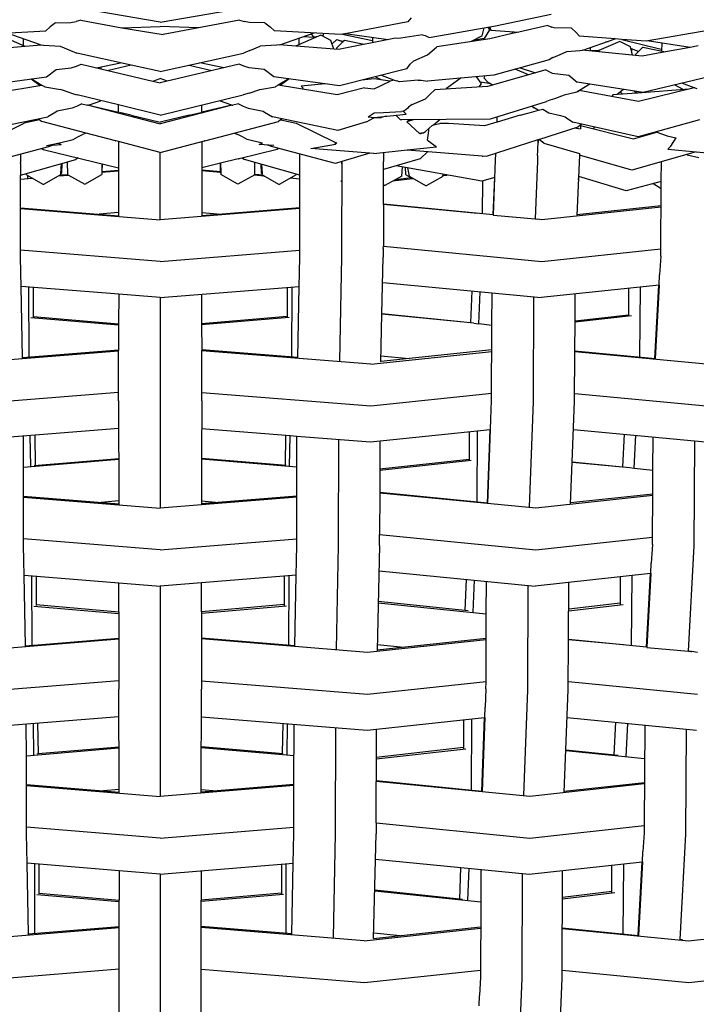
# Model space of a CAD drawing. Units: metres. Extents: x 2.06 to 11.5, y -1.77 to 4.36.
# Drawn here: x 8.8 to 8.95, y 0.29 to 0.51 of the extents above; entities that cross this region are included whole.
import ezdxf

# ---------------------------------------------------------------- set-up
doc = ezdxf.new("R2010")
doc.units = ezdxf.units.M
doc.layers.add('MOB_02', color=2, linetype='Continuous')

# ---------------------------------------------------------------- blocks, each defined once
blk = doc.blocks.new('4688CM_VISTA_03')
for p, q in [((0.00002, 0.7169), (-0.01817, 0.71999)), ((0.00002, 0.7169), (0.01821, 0.71999)), ((0.07282, 0.71611), (0.08487, 0.71866)), ((-0.02273, 0.71677), (-0.02389, 0.71587)), ((-0.02273, 0.71677), (-0.01937, 0.71685)), ((-0.01937, 0.71685), (-0.01821, 0.71704)), ((-0.01718, 0.71735), (-0.01821, 0.71704)), ((-0.01718, 0.71735), (-0.00831, 0.71566)), ((0.01722, 0.71735), (0.0007, 0.7142)), ((0.01722, 0.71735), (0.01825, 0.71704)), ((0.01941, 0.71685), (0.01825, 0.71704)), ((0.02277, 0.71677), (0.01941, 0.71685)), ((0.02277, 0.71677), (0.02393, 0.71587)), ((0.0538, 0.71697), (0.04016, 0.71437)), ((0.05448, 0.71782), (0.0538, 0.71697)), ((0.08416, 0.71618), (0.07788, 0.71475)), ((0.08416, 0.71618), (0.08507, 0.71579)), ((-0.03921, 0.71424), (-0.02483, 0.71501)), ((-0.03487, 0.71405), (-0.02935, 0.71171)), ((-0.02599, 0.71199), (-0.03344, 0.71455)), ((-0.02389, 0.71587), (-0.02483, 0.71501)), ((-0.00831, 0.71566), (0.00002, 0.71593)), ((-0.00831, 0.71566), (0.0007, 0.7142)), ((0.00835, 0.71566), (0.00002, 0.71593)), ((0.02393, 0.71587), (0.02487, 0.71501)), ((0.03924, 0.71424), (0.02487, 0.71501)), ((0.02603, 0.71199), (0.03348, 0.71455)), ((0.03491, 0.71405), (0.02939, 0.71171)), ((0.03339, 0.71366), (0.03289, 0.71434)), ((0.03515, 0.71392), (0.03491, 0.71405)), ((0.03548, 0.71444), (0.03533, 0.71394)), ((0.04011, 0.7144), (0.03924, 0.71424)), ((0.03953, 0.71429), (0.04608, 0.71295)), ((0.04011, 0.7144), (0.04016, 0.71437)), ((0.04948, 0.71308), (0.04016, 0.71437)), ((0.05693, 0.71415), (0.05228, 0.71339)), ((0.05694, 0.71415), (0.05755, 0.71398)), ((0.05843, 0.71358), (0.07282, 0.71611)), ((0.06991, 0.71391), (0.07036, 0.71568)), ((0.07151, 0.71522), (0.07036, 0.71338)), ((0.07117, 0.71582), (0.07151, 0.71522)), ((0.07147, 0.71587), (0.0718, 0.71514)), ((0.07642, 0.71441), (0.07156, 0.7133)), ((0.0718, 0.71514), (0.07788, 0.71475)), ((0.07642, 0.71484), (0.07642, 0.71441)), ((0.07788, 0.71475), (0.07642, 0.71441)), ((0.08554, 0.71567), (0.08507, 0.71579)), ((0.08929, 0.71558), (0.08554, 0.71567)), ((0.08929, 0.71558), (0.09022, 0.71474)), ((0.09022, 0.71474), (0.09107, 0.71384)), ((0.11973, 0.71523), (0.10554, 0.71279)), ((-0.03826, 0.71096), (-0.02579, 0.712)), ((-0.02965, 0.71183), (-0.02966, 0.71325)), ((-0.02579, 0.712), (-0.02527, 0.71189)), ((-0.02527, 0.71189), (-0.02521, 0.71187)), ((-0.02521, 0.71187), (-0.02171, 0.71167)), ((0.02525, 0.71187), (0.02175, 0.71167)), ((0.02531, 0.71189), (0.02525, 0.71187)), ((0.02583, 0.712), (0.02531, 0.71189)), ((0.03872, 0.71093), (0.02583, 0.712)), ((0.03018, 0.71204), (0.03019, 0.71342)), ((0.03116, 0.71375), (0.03339, 0.71366)), ((0.03432, 0.7138), (0.03339, 0.71366)), ((0.03533, 0.71394), (0.03515, 0.71392)), ((0.0371, 0.71291), (0.03515, 0.71392)), ((0.03768, 0.71101), (0.0371, 0.71291)), ((0.03732, 0.71219), (0.03838, 0.71311)), ((0.03977, 0.71271), (0.0383, 0.71127)), ((0.03838, 0.71311), (0.03977, 0.71271)), ((0.03838, 0.71311), (0.03971, 0.71265)), ((0.05112, 0.71341), (0.03872, 0.71093)), ((0.04001, 0.71293), (0.03977, 0.71271)), ((0.04428, 0.71204), (0.04001, 0.71293)), ((0.04609, 0.71355), (0.04608, 0.7124)), ((0.0517, 0.71338), (0.05112, 0.71341)), ((0.05228, 0.71339), (0.0517, 0.71338)), ((0.05755, 0.71398), (0.05843, 0.71358)), ((0.07156, 0.7133), (0.06007, 0.71154)), ((0.06991, 0.71391), (0.06739, 0.71266)), ((0.06824, 0.71299), (0.06821, 0.71307)), ((0.07036, 0.71338), (0.06824, 0.71299)), ((0.06872, 0.71286), (0.06824, 0.71299)), ((0.09879, 0.71328), (0.09107, 0.71384)), ((0.09178, 0.71081), (0.09879, 0.71328)), ((0.09978, 0.7127), (0.09475, 0.7105)), ((0.0972, 0.71262), (0.09672, 0.71255)), ((0.09724, 0.71273), (0.0972, 0.71262)), ((0.10025, 0.71316), (0.09879, 0.71328)), ((0.10208, 0.71152), (0.09978, 0.7127)), ((0.10025, 0.71316), (0.10878, 0.71105)), ((0.10554, 0.71279), (0.10025, 0.71316)), ((0.11506, 0.71141), (0.10571, 0.71282)), ((0.10893, 0.71059), (0.10896, 0.71233)), ((-0.02171, 0.71167), (-0.01942, 0.71076)), ((-0.01942, 0.71076), (-0.01809, 0.71015)), ((-0.00628, 0.70758), (-0.01809, 0.71015)), ((0.00002, 0.70621), (0.01813, 0.71015)), ((0.01946, 0.71076), (0.01813, 0.71015)), ((0.01946, 0.71076), (0.02175, 0.71167)), ((0.0383, 0.71127), (0.03829, 0.71096)), ((0.05509, 0.7085), (0.05805, 0.70978)), ((0.05805, 0.70978), (0.05897, 0.71061)), ((0.05897, 0.71061), (0.06007, 0.71154)), ((0.08621, 0.70958), (0.08831, 0.71051)), ((0.08831, 0.71051), (0.09108, 0.71071)), ((0.09108, 0.71071), (0.09113, 0.71072)), ((0.09113, 0.71072), (0.09161, 0.71082)), ((0.10465, 0.70949), (0.09161, 0.71082)), ((0.09345, 0.71064), (0.09346, 0.7114)), ((0.09508, 0.71078), (0.09345, 0.71064)), ((0.09501, 0.71062), (0.09508, 0.71078)), ((0.09508, 0.71078), (0.09536, 0.71077)), ((0.10217, 0.71118), (0.10208, 0.71152)), ((0.10217, 0.71118), (0.1023, 0.71114)), ((0.10219, 0.7111), (0.10217, 0.71118)), ((0.10219, 0.7111), (0.1023, 0.71106)), ((0.10222, 0.711), (0.10219, 0.7111)), ((0.1023, 0.71097), (0.10222, 0.711)), ((0.10256, 0.7097), (0.10222, 0.711)), ((0.1023, 0.71114), (0.1023, 0.71106)), ((0.10386, 0.71051), (0.1023, 0.71114)), ((0.1023, 0.71106), (0.1023, 0.71069)), ((0.10321, 0.70985), (0.1032, 0.70964)), ((0.10482, 0.71148), (0.10321, 0.70985)), ((0.1097, 0.71042), (0.10465, 0.70949)), ((0.10482, 0.71148), (0.1097, 0.71042)), ((0.10878, 0.71105), (0.10893, 0.71111)), ((0.11506, 0.71141), (0.1097, 0.71042)), ((0.11678, 0.71173), (0.11506, 0.71141)), ((-0.01814, 0.70732), (-0.01712, 0.70775)), ((-0.01712, 0.70775), (-0.00155, 0.70409)), ((-0.01378, 0.70697), (-0.00856, 0.70808)), ((-0.00628, 0.70758), (-0.01122, 0.70637)), ((0.00002, 0.70621), (-0.00628, 0.70758)), ((0.01715, 0.70775), (0.00002, 0.70373)), ((0.00632, 0.70758), (0.01125, 0.70637)), ((0.01382, 0.70697), (0.0086, 0.70808)), ((0.01818, 0.70732), (0.01715, 0.70775)), ((0.05353, 0.70679), (0.05431, 0.70775)), ((0.05431, 0.70775), (0.05509, 0.7085)), ((0.08449, 0.70874), (0.07242, 0.70542)), ((0.08527, 0.7092), (0.08449, 0.70874)), ((0.08527, 0.7092), (0.08621, 0.70958)), ((-0.02467, 0.70503), (-0.02253, 0.70659)), ((-0.02253, 0.70659), (-0.01927, 0.70697)), ((-0.01927, 0.70697), (-0.01814, 0.70732)), ((-0.0128, 0.70674), (-0.0128, 0.70718)), ((0.01333, 0.70685), (0.01333, 0.70707)), ((0.01931, 0.70697), (0.01818, 0.70732)), ((0.02257, 0.70659), (0.01931, 0.70697)), ((0.02471, 0.70503), (0.02257, 0.70659)), ((0.05353, 0.70679), (0.03898, 0.70308)), ((0.08148, 0.70591), (0.0711, 0.70296)), ((0.07999, 0.70549), (0.07705, 0.70669)), ((0.07813, 0.70699), (0.08148, 0.70591)), ((0.08376, 0.70656), (0.08148, 0.70591)), ((0.08376, 0.70656), (0.08466, 0.70603)), ((0.08466, 0.70603), (0.0851, 0.70583)), ((0.0851, 0.70583), (0.08873, 0.70539)), ((-0.03894, 0.70308), (-0.02467, 0.70503)), ((-0.02799, 0.70458), (-0.02603, 0.70314)), ((-0.0279, 0.70459), (-0.02563, 0.70321)), ((-0.00155, 0.70409), (0.00002, 0.70468)), ((-0.00155, 0.70409), (0.00002, 0.70373)), ((0.00158, 0.70409), (0.00002, 0.70468)), ((0.03898, 0.70308), (0.02471, 0.70503)), ((0.02794, 0.70459), (0.02566, 0.70321)), ((0.02802, 0.70458), (0.02606, 0.70314)), ((0.03582, 0.70351), (0.03065, 0.70299)), ((0.04647, 0.70458), (0.04382, 0.70431)), ((0.04996, 0.70411), (0.04647, 0.70458)), ((0.04647, 0.70241), (0.04996, 0.70411)), ((0.04802, 0.70437), (0.04672, 0.70505)), ((0.05073, 0.70431), (0.04794, 0.70536)), ((0.05083, 0.70434), (0.04996, 0.70411)), ((0.05083, 0.70434), (0.05141, 0.70413)), ((0.05197, 0.70394), (0.05141, 0.70413)), ((0.05601, 0.70428), (0.05197, 0.70394)), ((0.05601, 0.70428), (0.05665, 0.70428)), ((0.05665, 0.70428), (0.05808, 0.70412)), ((0.07242, 0.70542), (0.05808, 0.70412)), ((0.06535, 0.70478), (0.06217, 0.70246)), ((0.06976, 0.70351), (0.06868, 0.70508)), ((0.06923, 0.70284), (0.06976, 0.70351)), ((0.07177, 0.70354), (0.06953, 0.70385)), ((0.07046, 0.70524), (0.07027, 0.7048)), ((0.07027, 0.7048), (0.07112, 0.7039)), ((0.07112, 0.7039), (0.07223, 0.70328)), ((0.07198, 0.70342), (0.07164, 0.70311)), ((0.08873, 0.70539), (0.09052, 0.70386)), ((0.10483, 0.70164), (0.09052, 0.70386)), ((0.09328, 0.70343), (0.09107, 0.70208)), ((0.11913, 0.70506), (0.10483, 0.70164)), ((0.11593, 0.70263), (0.11327, 0.70365)), ((-0.0384, 0.70113), (-0.02563, 0.70321)), ((-0.02563, 0.70321), (-0.02509, 0.70291)), ((-0.02509, 0.70291), (-0.02504, 0.70288)), ((-0.02504, 0.70288), (-0.02159, 0.70225)), ((-0.01927, 0.70148), (-0.02159, 0.70225)), ((-0.01927, 0.70148), (-0.01796, 0.70109)), ((0.01931, 0.70148), (0.018, 0.70109)), ((0.01934, 0.70149), (0.01931, 0.70148)), ((0.01934, 0.70149), (0.02163, 0.70225)), ((0.02163, 0.70225), (0.02508, 0.70288)), ((0.02513, 0.70291), (0.02508, 0.70288)), ((0.02566, 0.70321), (0.02513, 0.70291)), ((0.03844, 0.70113), (0.02566, 0.70321)), ((0.03065, 0.70299), (0.03099, 0.70263)), ((0.03099, 0.70263), (0.03092, 0.70235)), ((0.04434, 0.70266), (0.03844, 0.70113)), ((0.04434, 0.70266), (0.04647, 0.70241)), ((0.05761, 0.70027), (0.05854, 0.70118)), ((0.05854, 0.70118), (0.05966, 0.70223)), ((0.0711, 0.70296), (0.05966, 0.70223)), ((0.06217, 0.70246), (0.06205, 0.70238)), ((0.06254, 0.70241), (0.06217, 0.70246)), ((0.09047, 0.70173), (0.0877, 0.70105)), ((0.09051, 0.70175), (0.09047, 0.70173)), ((0.09087, 0.70197), (0.09051, 0.70175)), ((0.0907, 0.70186), (0.09087, 0.70197)), ((0.09087, 0.70197), (0.09092, 0.70199)), ((0.091, 0.70204), (0.09092, 0.70199)), ((0.09107, 0.70208), (0.091, 0.70204)), ((0.10388, 0.6997), (0.091, 0.70204)), ((0.09141, 0.70208), (0.09107, 0.70208)), ((0.09141, 0.70196), (0.09141, 0.70208)), ((0.10349, 0.70149), (0.0983, 0.70109)), ((0.10057, 0.7023), (0.09919, 0.70116)), ((0.1004, 0.70125), (0.09989, 0.70174)), ((0.10291, 0.70193), (0.10362, 0.7015)), ((0.10354, 0.70155), (0.10349, 0.70149)), ((0.10362, 0.7015), (0.10349, 0.70149)), ((0.11481, 0.70236), (0.10362, 0.7015)), ((0.11593, 0.70263), (0.10388, 0.6997)), ((0.11356, 0.70226), (0.11165, 0.70327)), ((0.11609, 0.70267), (0.11593, 0.70263)), ((0.11609, 0.70267), (0.11651, 0.70249)), ((-0.017, 0.69918), (-0.01801, 0.69868)), ((-0.00906, 0.69892), (-0.01796, 0.70109)), ((-0.017, 0.69918), (-0.01577, 0.69886)), ((-0.0155, 0.69887), (-0.01289, 0.69985)), ((0.00002, 0.6967), (0.018, 0.70109)), ((0.01561, 0.69885), (0.01293, 0.69985)), ((0.01704, 0.69918), (0.01581, 0.69886)), ((0.01704, 0.69918), (0.01805, 0.69868)), ((0.05473, 0.69904), (0.05394, 0.69843)), ((0.05473, 0.69904), (0.05761, 0.70027)), ((0.07175, 0.69592), (0.08386, 0.69964)), ((0.08463, 0.69993), (0.08386, 0.69964)), ((0.08559, 0.70026), (0.08463, 0.69993)), ((0.0877, 0.70105), (0.08559, 0.70026)), ((0.0983, 0.70109), (0.09816, 0.70074)), ((-0.0226, 0.69735), (-0.02435, 0.69637)), ((-0.02234, 0.69757), (-0.0226, 0.69735)), ((-0.01911, 0.6982), (-0.02234, 0.69757)), ((-0.01801, 0.69868), (-0.01911, 0.6982)), ((-0.01557, 0.69885), (-0.01577, 0.69886)), ((-0.01557, 0.69885), (-0.0155, 0.69887)), ((-0.0155, 0.69887), (-0.00906, 0.69733)), ((-0.0155, 0.69887), (0.00002, 0.69482)), ((0.00002, 0.6967), (-0.00906, 0.69892)), ((-0.00906, 0.69733), (-0.00906, 0.69892)), ((-0.00906, 0.6973), (-0.00906, 0.69733)), ((-0.0063, 0.69667), (-0.00884, 0.69725)), ((0.01554, 0.69887), (0.00002, 0.69482)), ((0.00634, 0.69667), (0.00888, 0.69725)), ((0.0091, 0.69735), (0.0091, 0.69892)), ((0.01554, 0.69887), (0.0091, 0.69735)), ((0.0091, 0.6973), (0.0091, 0.69735)), ((0.0091, 0.6973), (0.0091, 0.69733)), ((0.01561, 0.69885), (0.01581, 0.69886)), ((0.01805, 0.69868), (0.01915, 0.6982)), ((0.01915, 0.6982), (0.02238, 0.69757)), ((0.02238, 0.69757), (0.02264, 0.69735)), ((0.02264, 0.69735), (0.02439, 0.69637)), ((0.04581, 0.69676), (0.04649, 0.69719)), ((0.04649, 0.69719), (0.04852, 0.69727)), ((0.04649, 0.69623), (0.05343, 0.69694)), ((0.04852, 0.69727), (0.05241, 0.69748)), ((0.05308, 0.69768), (0.05241, 0.69748)), ((0.05343, 0.69694), (0.05279, 0.6976)), ((0.05378, 0.69826), (0.05308, 0.69768)), ((0.05394, 0.69843), (0.05378, 0.69826)), ((0.07817, 0.69668), (0.08009, 0.69721)), ((0.08009, 0.69721), (0.08212, 0.69779)), ((0.08075, 0.69868), (0.08123, 0.69832)), ((0.08207, 0.69778), (0.08123, 0.69832)), ((0.08216, 0.69777), (0.08212, 0.69779)), ((0.08216, 0.69777), (0.08308, 0.69798)), ((0.08308, 0.69798), (0.08436, 0.69718)), ((0.08436, 0.69718), (0.08694, 0.69662)), ((-0.03854, 0.6934), (-0.02435, 0.69637)), ((-0.03803, 0.69077), (-0.02953, 0.69494)), ((-0.02614, 0.69572), (-0.02953, 0.69494)), ((-0.02642, 0.69594), (-0.02569, 0.69535)), ((-0.01604, 0.69281), (-0.02569, 0.69535)), ((-0.0063, 0.69667), (0.00002, 0.69515)), ((0.00634, 0.69667), (0.00002, 0.69515)), ((0.01608, 0.69281), (0.02573, 0.69535)), ((0.03858, 0.6934), (0.02439, 0.69637)), ((0.02645, 0.69594), (0.02573, 0.69535)), ((0.02618, 0.69572), (0.02957, 0.69494)), ((0.02957, 0.69494), (0.03806, 0.69077)), ((0.04483, 0.69525), (0.03858, 0.6934)), ((0.04483, 0.69525), (0.04638, 0.6961)), ((0.04514, 0.69636), (0.04581, 0.69676)), ((0.04514, 0.69636), (0.04649, 0.69623)), ((0.04638, 0.6961), (0.04802, 0.69619)), ((0.04905, 0.69649), (0.04802, 0.69619)), ((0.05214, 0.69576), (0.0512, 0.69671)), ((0.05214, 0.69576), (0.05247, 0.69574)), ((0.05247, 0.69574), (0.07175, 0.69592)), ((0.05512, 0.69576), (0.05356, 0.69529)), ((0.05356, 0.69529), (0.05414, 0.69575)), ((0.05356, 0.69529), (0.05634, 0.69276)), ((0.05934, 0.69462), (0.06078, 0.69582)), ((0.05934, 0.69462), (0.06069, 0.69487)), ((0.06261, 0.6949), (0.06069, 0.69487)), ((0.07043, 0.69439), (0.06261, 0.6949)), ((0.0731, 0.69518), (0.07043, 0.69439)), ((0.07314, 0.69519), (0.0731, 0.69518)), ((0.07817, 0.69668), (0.07314, 0.69519)), ((0.07314, 0.69519), (0.07318, 0.69636)), ((0.08694, 0.69662), (0.08794, 0.69637)), ((0.08794, 0.69637), (0.0882, 0.69612)), ((0.0882, 0.69612), (0.0896, 0.6952)), ((0.10374, 0.69197), (0.0896, 0.6952)), ((0.09145, 0.69478), (0.09072, 0.69418)), ((0.1171, 0.69568), (0.10374, 0.69197)), ((-0.01604, 0.69281), (-0.01684, 0.69251)), ((-0.00966, 0.69112), (-0.01604, 0.69281)), ((0.0097, 0.69112), (0.01608, 0.69281)), ((0.01608, 0.69281), (0.01688, 0.69251)), ((0.05716, 0.69285), (0.05634, 0.69276)), ((0.05646, 0.69268), (0.05634, 0.69276)), ((0.05651, 0.69265), (0.05646, 0.69268)), ((0.05716, 0.69285), (0.05651, 0.69265)), ((0.05712, 0.69277), (0.05651, 0.69265)), ((0.05712, 0.69277), (0.05716, 0.69285)), ((0.05716, 0.69285), (0.0576, 0.69317)), ((0.0576, 0.69317), (0.05844, 0.69387)), ((0.05806, 0.6913), (0.05832, 0.69331)), ((0.05832, 0.69331), (0.05836, 0.69349)), ((0.05836, 0.69349), (0.05844, 0.69387)), ((0.05844, 0.69387), (0.05907, 0.69446)), ((0.05907, 0.69446), (0.05934, 0.69462)), ((0.08221, 0.69145), (0.09072, 0.69418)), ((0.08999, 0.69394), (0.09125, 0.69377)), ((0.09129, 0.69465), (0.09125, 0.69377)), ((0.09128, 0.69445), (0.10279, 0.6916)), ((0.0941, 0.69375), (0.0943, 0.69413)), ((0.10279, 0.6916), (0.10786, 0.69298)), ((0.10786, 0.69298), (0.11009, 0.69222)), ((-0.0246, 0.69011), (-0.02218, 0.69064)), ((-0.02218, 0.69064), (-0.02211, 0.69062)), ((-0.02211, 0.69062), (-0.0221, 0.69066)), ((-0.02211, 0.69062), (-0.02149, 0.69035)), ((-0.0221, 0.69066), (-0.0189, 0.69144)), ((-0.0189, 0.69144), (-0.01784, 0.69198)), ((-0.01784, 0.69198), (-0.01684, 0.69251)), ((-0.00966, 0.69112), (-0.0096, 0.69111)), ((-0.00904, 0.69097), (-0.0096, 0.69111)), ((0.00002, 0.68858), (-0.00904, 0.69097)), ((-0.00904, 0.69097), (-0.009, 0.67486)), ((0.00002, 0.68858), (0.00964, 0.69111)), ((0.00908, 0.69097), (0.00904, 0.67486)), ((0.0097, 0.69112), (0.00964, 0.69111)), ((0.01788, 0.69198), (0.01688, 0.69251)), ((0.01893, 0.69144), (0.01788, 0.69198)), ((0.02214, 0.69066), (0.01893, 0.69144)), ((0.02153, 0.69035), (0.02214, 0.69062)), ((0.02214, 0.69062), (0.02214, 0.69066)), ((0.02221, 0.69064), (0.02214, 0.69062)), ((0.03806, 0.69077), (0.0383, 0.69071)), ((0.03806, 0.69077), (0.03807, 0.69061)), ((0.03807, 0.69061), (0.0383, 0.69071)), ((0.03837, 0.6907), (0.03807, 0.69061)), ((0.03833, 0.69064), (0.03807, 0.69038)), ((0.03833, 0.69064), (0.03807, 0.69061)), ((0.03807, 0.69038), (0.03807, 0.69061)), ((0.0383, 0.69071), (0.03837, 0.6907)), ((0.03837, 0.6907), (0.03833, 0.69064)), ((0.05806, 0.6913), (0.05997, 0.68982)), ((0.07086, 0.68781), (0.08206, 0.6914)), ((0.08197, 0.68899), (0.08208, 0.69129)), ((0.08207, 0.69128), (0.08203, 0.69019)), ((0.08209, 0.69141), (0.08206, 0.69131)), ((0.08206, 0.6914), (0.08209, 0.69141)), ((0.08206, 0.6914), (0.08208, 0.69129)), ((0.08208, 0.69129), (0.08206, 0.69131)), ((0.08208, 0.69141), (0.08207, 0.69128)), ((0.08209, 0.69141), (0.08208, 0.69129)), ((0.08209, 0.69141), (0.08221, 0.69145)), ((0.08323, 0.69073), (0.08221, 0.69145)), ((0.08331, 0.6906), (0.08267, 0.69113)), ((0.08323, 0.69073), (0.08331, 0.6906)), ((0.08331, 0.6906), (0.09103, 0.6884)), ((0.11009, 0.69222), (0.11196, 0.69179)), ((0.11085, 0.68998), (0.11202, 0.69177)), ((0.11196, 0.69179), (0.11202, 0.69177)), ((-0.03803, 0.68621), (-0.02412, 0.68987)), ((-0.02563, 0.68947), (-0.02538, 0.68923)), ((-0.02538, 0.68923), (-0.00903, 0.6853)), ((-0.02463, 0.69011), (-0.0246, 0.69011)), ((-0.0246, 0.69011), (-0.02337, 0.6902)), ((-0.02412, 0.68987), (-0.02337, 0.6902)), ((-0.02337, 0.6902), (-0.02149, 0.69035)), ((0.00002, 0.67413), (0.00002, 0.68858)), ((0.02542, 0.68923), (0.01718, 0.68725)), ((0.02467, 0.69011), (0.02153, 0.69035)), ((0.02416, 0.68987), (0.02341, 0.6902)), ((0.03807, 0.68621), (0.02416, 0.68987)), ((0.02567, 0.68947), (0.02542, 0.68923)), ((0.03271, 0.68948), (0.03807, 0.69038)), ((0.0464, 0.6884), (0.03271, 0.68948)), ((0.04551, 0.68847), (0.03945, 0.68663)), ((0.0464, 0.6884), (0.05366, 0.68915)), ((0.04851, 0.68862), (0.04851, 0.68668)), ((0.05366, 0.68915), (0.05997, 0.68982)), ((0.05366, 0.68915), (0.07086, 0.68781)), ((0.05814, 0.6888), (0.05644, 0.68723)), ((0.07277, 0.68513), (0.07288, 0.68846)), ((0.08194, 0.68792), (0.08197, 0.68899)), ((0.09103, 0.6884), (0.09101, 0.68802)), ((0.11634, 0.68877), (0.10238, 0.6848)), ((0.11025, 0.68934), (0.11085, 0.68998)), ((0.11025, 0.68934), (0.11634, 0.68877)), ((0.11634, 0.68877), (0.12024, 0.6884)), ((-0.03033, 0.68823), (-0.03033, 0.68666)), ((-0.03033, 0.68666), (-0.03032, 0.68645)), ((-0.03032, 0.68369), (-0.01831, 0.6871)), ((-0.03032, 0.68624), (-0.03032, 0.68645)), ((-0.03032, 0.68624), (-0.03032, 0.68369)), ((-0.02147, 0.6862), (-0.02165, 0.68398)), ((-0.02136, 0.68623), (-0.02139, 0.68413)), ((-0.02001, 0.68377), (-0.02007, 0.6866)), ((-0.0178, 0.68741), (-0.01831, 0.6871)), ((0.01309, 0.68626), (0.00907, 0.6853)), ((0.01313, 0.68627), (0.01309, 0.68626)), ((0.0131, 0.68444), (0.01309, 0.68626)), ((0.01696, 0.6872), (0.01313, 0.68627)), ((0.01313, 0.68627), (0.0132, 0.68443)), ((0.01701, 0.68717), (0.01696, 0.6872)), ((0.01718, 0.68725), (0.01701, 0.68717)), ((0.01784, 0.68741), (0.01835, 0.6871)), ((0.03036, 0.68369), (0.01835, 0.6871)), ((0.02054, 0.68382), (0.0206, 0.68646)), ((0.03033, 0.66601), (0.03037, 0.68823)), ((0.03942, 0.68662), (0.03807, 0.68621)), ((0.03945, 0.68663), (0.03942, 0.68662)), ((0.03942, 0.68616), (0.03945, 0.68663)), ((0.03942, 0.68662), (0.03942, 0.68616)), ((0.05644, 0.68723), (0.0485, 0.68489)), ((0.0485, 0.68489), (0.04851, 0.68668)), ((0.07007, 0.68769), (0.07007, 0.68773)), ((0.08189, 0.68656), (0.08183, 0.68504)), ((0.0819, 0.68692), (0.08189, 0.68662)), ((0.08189, 0.68662), (0.08189, 0.68656)), ((0.08194, 0.68792), (0.0819, 0.68692)), ((0.09101, 0.68802), (0.09047, 0.67492)), ((0.10238, 0.6848), (0.09101, 0.68802)), ((0.10879, 0.68234), (0.10882, 0.68663)), ((0.11442, 0.68806), (0.1143, 0.68819)), ((0.11442, 0.68806), (0.11694, 0.68752)), ((-0.02898, 0.68373), (-0.029, 0.68406)), ((-0.02165, 0.68398), (-0.02139, 0.68413)), ((-0.0126, 0.68616), (-0.01267, 0.68447)), ((-0.01267, 0.6843), (-0.00903, 0.6846)), ((-0.01267, 0.68447), (-0.01257, 0.68448)), ((-0.01267, 0.68447), (-0.01267, 0.6843)), ((-0.01267, 0.6843), (-0.01267, 0.6841)), ((-0.01267, 0.6841), (-0.01257, 0.68415)), ((-0.01267, 0.6841), (-0.01266, 0.68379)), ((-0.01257, 0.68415), (-0.01256, 0.68615)), ((-0.01257, 0.68448), (-0.00903, 0.68478)), ((0.0132, 0.68443), (0.00906, 0.68478)), ((0.0131, 0.68427), (0.00906, 0.6846)), ((0.0131, 0.68415), (0.0131, 0.68444)), ((0.0132, 0.68426), (0.0131, 0.68427)), ((0.0132, 0.6841), (0.0131, 0.68415)), ((0.0132, 0.68443), (0.0132, 0.68426)), ((0.0132, 0.68426), (0.0132, 0.6841)), ((0.0132, 0.6841), (0.0132, 0.68379)), ((0.02189, 0.68609), (0.02192, 0.68413)), ((0.02218, 0.68398), (0.02192, 0.68413)), ((0.02201, 0.68606), (0.02218, 0.68398)), ((0.03942, 0.68616), (0.03939, 0.6678)), ((0.03942, 0.68616), (0.03945, 0.68617)), ((0.03942, 0.68616), (0.03942, 0.68587)), ((0.03942, 0.68587), (0.03942, 0.68556)), ((0.03942, 0.68587), (0.03945, 0.68587)), ((0.03942, 0.68556), (0.03945, 0.68556)), ((0.03944, 0.68506), (0.03942, 0.68505)), ((0.04849, 0.68164), (0.0485, 0.68489)), ((0.06984, 0.68236), (0.05124, 0.6857)), ((0.05244, 0.68349), (0.0526, 0.68545)), ((0.05319, 0.68535), (0.05327, 0.68384)), ((0.05368, 0.68526), (0.05408, 0.68347)), ((0.07268, 0.68318), (0.07275, 0.68479)), ((0.07275, 0.68479), (0.07277, 0.68513)), ((0.08183, 0.68504), (0.08143, 0.67417)), ((-0.03032, 0.6829), (-0.03032, 0.68369)), ((-0.03032, 0.68284), (-0.02777, 0.68305)), ((-0.03032, 0.68284), (-0.03032, 0.6829)), ((-0.03029, 0.66601), (-0.03032, 0.68284)), ((-0.02898, 0.68373), (-0.02531, 0.68168)), ((-0.02873, 0.68302), (-0.02874, 0.68359)), ((-0.02164, 0.68377), (-0.02531, 0.68168)), ((-0.02207, 0.68352), (-0.01988, 0.6837)), ((-0.02165, 0.68398), (-0.02164, 0.68377)), ((-0.02164, 0.68377), (-0.02001, 0.68386)), ((-0.02001, 0.68377), (-0.01988, 0.6837)), ((-0.01988, 0.6837), (-0.01633, 0.68172)), ((-0.01633, 0.68172), (-0.01266, 0.68379)), ((0.01687, 0.68172), (0.0132, 0.68379)), ((0.02054, 0.68377), (0.01687, 0.68172)), ((0.02269, 0.68347), (0.02035, 0.68367)), ((0.02234, 0.68367), (0.02054, 0.68382)), ((0.02054, 0.68377), (0.02054, 0.68382)), ((0.02218, 0.68398), (0.02217, 0.68377)), ((0.02217, 0.68377), (0.02234, 0.68367)), ((0.02234, 0.68367), (0.02269, 0.68347)), ((0.02269, 0.68347), (0.02584, 0.68168)), ((0.02951, 0.68373), (0.02584, 0.68168)), ((0.03036, 0.68284), (0.02824, 0.68302)), ((0.02877, 0.68302), (0.02877, 0.68331)), ((0.02951, 0.68373), (0.02952, 0.68393)), ((0.03941, 0.68252), (0.03944, 0.68253)), ((0.03941, 0.68221), (0.03941, 0.68252)), ((0.03941, 0.68225), (0.03944, 0.68226)), ((0.03941, 0.68225), (0.03941, 0.68221)), ((0.03944, 0.68222), (0.03941, 0.68221)), ((0.03944, 0.68278), (0.03942, 0.68277)), ((0.05244, 0.68349), (0.04878, 0.68147)), ((0.05051, 0.68243), (0.05478, 0.68294)), ((0.05114, 0.68277), (0.05445, 0.68314)), ((0.05327, 0.68384), (0.05478, 0.68294)), ((0.05408, 0.68347), (0.05774, 0.68135)), ((0.05478, 0.68294), (0.05497, 0.68295)), ((0.0614, 0.68336), (0.05774, 0.68135)), ((0.0614, 0.68336), (0.06145, 0.68387)), ((0.06143, 0.68362), (0.06231, 0.68371)), ((0.07263, 0.68317), (0.06984, 0.68236)), ((0.07002, 0.67527), (0.07005, 0.68242)), ((0.07233, 0.67505), (0.07263, 0.68317)), ((0.07239, 0.67502), (0.07268, 0.68318)), ((0.07268, 0.68318), (0.07263, 0.68317)), ((0.09079, 0.68266), (0.09082, 0.68268)), ((0.09082, 0.68268), (0.09093, 0.68341)), ((0.09093, 0.68341), (0.09083, 0.68344)), ((0.1012, 0.68026), (0.09093, 0.68341)), ((0.10879, 0.68234), (0.1012, 0.68026)), ((0.10878, 0.68074), (0.10879, 0.68234)), ((0.04848, 0.67736), (0.04849, 0.68164)), ((0.04849, 0.68164), (0.04878, 0.68147)), ((0.10878, 0.68074), (0.10696, 0.68184)), ((0.1087, 0.66771), (0.10878, 0.68074)), ((-0.03031, 0.67659), (-0.009, 0.67486)), ((-0.03031, 0.67644), (0.00002, 0.674)), ((-0.009, 0.67556), (-0.01322, 0.67521)), ((0.03035, 0.67644), (0.00002, 0.674)), ((0.03035, 0.67659), (0.00904, 0.67486)), ((0.00904, 0.67556), (0.01326, 0.67521)), ((0.07233, 0.67505), (0.04848, 0.67736)), ((0.04848, 0.67731), (0.04848, 0.67736)), ((0.06888, 0.67538), (0.04848, 0.67731)), ((0.04848, 0.67731), (0.04848, 0.66826)), ((0.10876, 0.67676), (0.08284, 0.674)), ((0.10876, 0.67701), (0.09048, 0.67506)), ((-0.009, 0.67486), (-0.009, 0.6748)), ((0.00002, 0.67413), (0.00002, 0.674)), ((0.00904, 0.67486), (0.00904, 0.6748)), ((0.07236, 0.67505), (0.07233, 0.67505)), ((0.07239, 0.67502), (0.07233, 0.67505)), ((0.07239, 0.67502), (0.08143, 0.67417)), ((0.08143, 0.67417), (0.08182, 0.67413)), ((0.08284, 0.674), (0.08182, 0.67413)), ((0.00002, 0.66495), (-0.03029, 0.6674)), ((0.00002, 0.66495), (0.03033, 0.6674)), ((0.03939, 0.6678), (0.0394, 0.66602)), ((0.04846, 0.66779), (0.04848, 0.66826)), ((0.04846, 0.66779), (0.04846, 0.6659)), ((0.04848, 0.66826), (0.08288, 0.66495)), ((0.08288, 0.66495), (0.1087, 0.66771)), ((0.10869, 0.6661), (0.1087, 0.66757)), ((0.1087, 0.66757), (0.1087, 0.66771)), ((-0.03021, 0.6625), (-0.03029, 0.66601)), ((0.03024, 0.6625), (0.03033, 0.66601)), ((0.03938, 0.66591), (0.03894, 0.64334)), ((0.0394, 0.66602), (0.03938, 0.66591)), ((0.04816, 0.6536), (0.04846, 0.6659)), ((0.10869, 0.6661), (0.10842, 0.66205)), ((-0.03015, 0.65953), (-0.03021, 0.6625)), ((0.03019, 0.65953), (0.03024, 0.6625)), ((0.10831, 0.65983), (0.10842, 0.66205)), ((-0.02983, 0.64412), (-0.03015, 0.65953)), ((-0.00898, 0.65782), (-0.03015, 0.65953)), ((-0.02854, 0.6594), (-0.02851, 0.64423)), ((-0.02757, 0.65932), (-0.02756, 0.65299)), ((0.00002, 0.65709), (0.03019, 0.65953)), ((0.02761, 0.65932), (0.0276, 0.65286)), ((0.02858, 0.6594), (0.02855, 0.64423)), ((0.02987, 0.64412), (0.03019, 0.65953)), ((0.04832, 0.66041), (0.08271, 0.65709)), ((0.06766, 0.65855), (0.0674, 0.65164)), ((0.10831, 0.65983), (0.08271, 0.65709)), ((0.10171, 0.65912), (0.10167, 0.65311)), ((0.1042, 0.65939), (0.1041, 0.64414)), ((0.1074, 0.64382), (0.10826, 0.65982)), ((0.10831, 0.65983), (0.10745, 0.64382)), ((-0.00898, 0.65782), (-0.00899, 0.65139)), ((0.00002, 0.65709), (-0.00898, 0.65782)), ((0.00002, 0.65709), (0.00002, 0.61156)), ((0.00902, 0.65782), (0.00902, 0.65139)), ((0.0692, 0.6514), (0.06945, 0.65837)), ((0.07204, 0.65113), (0.07207, 0.65812)), ((0.08103, 0.63457), (0.08112, 0.65725)), ((0.09008, 0.65205), (0.0901, 0.65788)), ((-0.02802, 0.65281), (-0.00899, 0.65119)), ((-0.02756, 0.65299), (-0.00899, 0.65139)), ((-0.02756, 0.65299), (-0.02756, 0.65286)), ((0.0276, 0.65299), (0.00902, 0.65139)), ((0.02805, 0.65281), (0.00902, 0.65119)), ((0.04791, 0.64313), (0.04816, 0.65349)), ((0.06808, 0.65157), (0.04816, 0.6536)), ((0.04816, 0.65349), (0.04816, 0.6536)), ((0.0674, 0.65164), (0.04816, 0.65349)), ((0.10231, 0.65311), (0.09007, 0.65173)), ((0.09007, 0.65173), (0.09008, 0.65205)), ((0.09008, 0.65205), (0.10167, 0.65337)), ((-0.00899, 0.65139), (-0.00899, 0.64579)), ((0.00902, 0.65139), (0.00902, 0.65119)), ((0.00902, 0.65119), (0.00903, 0.64579)), ((0.06808, 0.65157), (0.06859, 0.65149)), ((0.06859, 0.65149), (0.0692, 0.6514)), ((0.07204, 0.65107), (0.0692, 0.6514)), ((0.07197, 0.63475), (0.07204, 0.65107)), ((0.07204, 0.65107), (0.07204, 0.65113)), ((0.09005, 0.64549), (0.09007, 0.65173)), ((-0.02983, 0.64412), (-0.00899, 0.64579)), ((-0.00899, 0.64579), (-0.00899, 0.64559)), ((-0.00899, 0.64555), (-0.00899, 0.64559)), ((0.02987, 0.64412), (0.00903, 0.64579)), ((0.00903, 0.64579), (0.00903, 0.64559)), ((0.00903, 0.64555), (0.00903, 0.64559)), ((0.07202, 0.64573), (0.04791, 0.64319)), ((-0.0457, 0.64263), (-0.00899, 0.64555)), ((-0.02985, 0.64397), (-0.02984, 0.64404)), ((-0.02984, 0.64404), (-0.02983, 0.64412)), ((-0.009, 0.63465), (-0.00899, 0.64555)), ((0.04574, 0.64263), (0.00903, 0.64555)), ((0.00904, 0.63465), (0.00903, 0.64555)), ((0.02988, 0.64404), (0.02987, 0.64412)), ((0.02989, 0.64397), (0.02988, 0.64404)), ((0.04574, 0.64263), (0.07202, 0.64538)), ((0.04794, 0.64446), (0.05409, 0.64384)), ((0.08999, 0.63455), (0.09004, 0.64535)), ((0.09004, 0.64535), (0.09005, 0.64549)), ((0.11854, 0.64263), (0.09004, 0.64535)), ((0.10745, 0.64382), (0.09005, 0.64549)), ((0.10747, 0.64378), (0.10745, 0.64382)), ((0.10749, 0.64375), (0.10747, 0.64378)), ((-0.009, 0.6365), (-0.04572, 0.63359)), ((0.00903, 0.6365), (0.04576, 0.63359)), ((0.04576, 0.63359), (0.07198, 0.63633)), ((0.09, 0.63631), (0.11856, 0.63359)), ((-0.009, 0.63465), (-0.00894, 0.61231)), ((0.00904, 0.63465), (0.009, 0.62217)), ((0.07179, 0.63072), (0.07197, 0.63475)), ((0.08018, 0.61159), (0.08103, 0.63457)), ((0.08946, 0.62147), (0.08999, 0.63455)), ((0.07172, 0.62849), (0.07179, 0.63072)), ((-0.00898, 0.62868), (-0.04563, 0.62576)), ((0.00902, 0.62868), (0.02825, 0.62714)), ((0.04567, 0.62576), (0.07168, 0.62849)), ((0.0711, 0.61249), (0.07168, 0.62849)), ((0.07113, 0.61249), (0.07172, 0.62849)), ((0.07168, 0.62849), (0.07172, 0.62849)), ((0.08975, 0.62849), (0.11833, 0.62576)), ((-0.02967, 0.62031), (-0.02968, 0.62703)), ((-0.02808, 0.62043), (-0.02821, 0.62714)), ((-0.02721, 0.62722), (-0.02708, 0.62063)), ((0.02725, 0.62722), (0.02712, 0.62063)), ((0.02812, 0.62043), (0.02825, 0.62714)), ((0.02825, 0.62714), (0.02972, 0.62703)), ((0.02971, 0.62031), (0.02972, 0.62703)), ((0.02972, 0.62703), (0.04567, 0.62576)), ((0.0671, 0.62801), (0.06708, 0.62204)), ((0.06884, 0.62819), (0.06878, 0.61272)), ((0.10072, 0.62744), (0.10034, 0.62035)), ((0.1029, 0.62008), (0.10328, 0.6272)), ((0.10696, 0.61969), (0.10701, 0.62684)), ((0.03873, 0.60331), (0.03877, 0.62631)), ((0.04771, 0.62597), (0.04769, 0.61989)), ((0.11593, 0.60323), (0.11607, 0.62597)), ((-0.02731, 0.62061), (-0.00897, 0.62217)), ((0.02735, 0.62061), (0.009, 0.62217)), ((0.009, 0.62217), (0.009, 0.62199)), ((-0.02967, 0.62025), (-0.00896, 0.62199)), ((-0.02967, 0.62025), (-0.02967, 0.62031)), ((-0.02964, 0.60341), (-0.02967, 0.62025)), ((0.009, 0.62199), (0.00898, 0.61231)), ((0.02971, 0.62025), (0.009, 0.62199)), ((0.0297, 0.61402), (0.02971, 0.62025)), ((0.02971, 0.62025), (0.02971, 0.62031)), ((0.04769, 0.61989), (0.06708, 0.62204)), ((0.04769, 0.61961), (0.06756, 0.62181)), ((0.06708, 0.62204), (0.06706, 0.62183)), ((0.08908, 0.61232), (0.08946, 0.6214)), ((0.08946, 0.62147), (0.10034, 0.62035)), ((0.08946, 0.6214), (0.08946, 0.62147)), ((0.08946, 0.6214), (0.10034, 0.62035)), ((0.10034, 0.62035), (0.10123, 0.62028)), ((0.10123, 0.62028), (0.10198, 0.62019)), ((0.10198, 0.62019), (0.1029, 0.62008)), ((0.1029, 0.62008), (0.10696, 0.61964)), ((0.04769, 0.61989), (0.04768, 0.61479)), ((0.10693, 0.61445), (0.10696, 0.61969)), ((-0.02966, 0.61402), (-0.00894, 0.61231)), ((-0.02966, 0.61379), (0.00002, 0.61136)), ((0.0297, 0.61379), (0.00002, 0.61136)), ((0.0297, 0.61402), (0.00898, 0.61231)), ((0.02968, 0.60341), (0.0297, 0.61379)), ((0.0297, 0.61379), (0.0297, 0.61402)), ((0.04768, 0.61467), (0.04766, 0.60563)), ((0.04768, 0.61479), (0.04768, 0.61467)), ((0.0711, 0.61249), (0.04768, 0.61479)), ((0.08153, 0.61136), (0.04768, 0.61467)), ((0.10693, 0.61411), (0.08153, 0.61136)), ((0.10693, 0.61445), (0.08909, 0.61251)), ((0.10687, 0.60506), (0.10693, 0.61411)), ((0.10693, 0.61421), (0.10693, 0.61445)), ((0.10693, 0.61411), (0.10693, 0.61421)), ((-0.00894, 0.61295), (-0.01278, 0.61262)), ((-0.00894, 0.61231), (-0.00894, 0.61221)), ((0.00002, 0.61156), (0.00002, 0.61136)), ((0.00898, 0.61295), (0.01282, 0.61262)), ((0.00898, 0.61231), (0.00898, 0.61221)), ((0.07113, 0.61249), (0.0711, 0.61249)), ((0.07114, 0.61246), (0.07113, 0.61249)), ((0.07116, 0.61243), (0.07114, 0.61246)), ((0.04766, 0.60563), (0.08156, 0.60232)), ((0.04766, 0.6033), (0.04766, 0.60563)), ((0.08156, 0.60232), (0.10687, 0.60506)), ((0.10687, 0.60495), (0.10687, 0.60506)), ((0.00002, 0.60232), (-0.02965, 0.60474)), ((-0.02956, 0.59988), (-0.02964, 0.60341)), ((0.00002, 0.60232), (0.02968, 0.60474)), ((0.0296, 0.59988), (0.02968, 0.60341)), ((0.03829, 0.58072), (0.03873, 0.60331)), ((0.04766, 0.6033), (0.04712, 0.5805)), ((0.10686, 0.6035), (0.1066, 0.59942)), ((0.10686, 0.6035), (0.10687, 0.60495)), ((0.1147, 0.5803), (0.11593, 0.60323)), ((-0.02951, 0.59687), (-0.02956, 0.59988)), ((0.02954, 0.59687), (0.0296, 0.59988)), ((0.10649, 0.59717), (0.1066, 0.59942)), ((-0.02919, 0.58149), (-0.02951, 0.59687)), ((-0.02951, 0.59687), (-0.00893, 0.59518)), ((-0.02789, 0.59674), (-0.02787, 0.5816)), ((-0.02693, 0.59666), (-0.02692, 0.59024)), ((0.02954, 0.59687), (0.00002, 0.59445)), ((0.02697, 0.59666), (0.02696, 0.59047)), ((0.02793, 0.59674), (0.02791, 0.5816)), ((0.02923, 0.58149), (0.02954, 0.59687)), ((0.04753, 0.59776), (0.08139, 0.59445)), ((0.10643, 0.59717), (0.08139, 0.59445)), ((0.09989, 0.59646), (0.09985, 0.59046)), ((0.10238, 0.59673), (0.10228, 0.58151)), ((0.10558, 0.58119), (0.10643, 0.59717)), ((0.10649, 0.59717), (0.10563, 0.58119)), ((0.10649, 0.59717), (0.10643, 0.59717)), ((-0.00893, 0.59518), (0.00002, 0.59445)), ((-0.00893, 0.58889), (-0.00893, 0.59518)), ((0.00002, 0.59445), (0.00002, 0.54896)), ((0.00897, 0.58889), (0.00896, 0.59518)), ((0.06642, 0.59591), (0.06618, 0.58914)), ((0.06796, 0.58879), (0.06822, 0.59574)), ((0.07081, 0.58855), (0.07083, 0.59548)), ((0.07979, 0.57196), (0.07988, 0.5946)), ((0.08866, 0.58284), (0.08872, 0.59524)), ((-0.02739, 0.5901), (-0.00893, 0.5885)), ((-0.02692, 0.59047), (-0.00893, 0.58889)), ((0.02696, 0.59047), (0.00897, 0.58889)), ((0.02743, 0.5901), (0.00897, 0.5885)), ((0.02696, 0.59047), (0.02696, 0.59024)), ((0.0708, 0.58837), (0.04736, 0.59079)), ((0.06685, 0.58907), (0.04737, 0.59109)), ((0.08869, 0.58956), (0.09985, 0.59085)), ((0.10053, 0.5904), (0.08869, 0.58904)), ((-0.00893, 0.58889), (-0.00895, 0.57205)), ((0.00897, 0.58889), (0.00899, 0.57205)), ((0.07075, 0.57376), (0.0708, 0.58837)), ((0.0708, 0.58837), (0.07081, 0.58855)), ((-0.04498, 0.58007), (-0.00894, 0.58298)), ((-0.0292, 0.58144), (-0.02919, 0.58149)), ((-0.02919, 0.58149), (-0.00894, 0.58314)), ((0.02923, 0.58149), (0.00898, 0.58314)), ((0.04502, 0.58007), (0.00898, 0.58298)), ((0.02924, 0.58144), (0.02923, 0.58149)), ((0.07078, 0.58281), (0.04502, 0.58007)), ((0.07078, 0.58308), (0.04712, 0.58055)), ((0.04715, 0.58177), (0.05293, 0.58117)), ((0.08861, 0.57195), (0.08866, 0.58278)), ((0.10558, 0.58119), (0.08866, 0.58284)), ((0.08866, 0.58278), (0.08866, 0.58284)), ((0.1006, 0.58168), (0.08866, 0.58278)), ((-0.02921, 0.58139), (-0.0292, 0.58144)), ((0.02925, 0.58139), (0.02924, 0.58144)), ((0.10563, 0.58119), (0.10558, 0.58119)), ((0.10563, 0.58119), (0.10567, 0.58115)), ((0.10567, 0.58115), (0.1147, 0.5803)), ((0.1147, 0.5803), (0.11481, 0.58029)), ((0.11514, 0.58026), (0.11481, 0.58029)), ((0.1153, 0.58028), (0.11514, 0.58026)), ((0.1153, 0.58028), (0.11542, 0.58029)), ((0.11664, 0.58007), (0.11542, 0.58029)), ((-0.00895, 0.57393), (-0.04501, 0.57102)), ((0.00898, 0.57393), (0.04505, 0.57102)), ((0.04505, 0.57102), (0.07075, 0.57376)), ((0.07074, 0.57215), (0.07075, 0.57364)), ((0.07075, 0.57364), (0.07075, 0.57376)), ((0.08862, 0.57374), (0.11667, 0.57102)), ((-0.00889, 0.54972), (-0.00895, 0.57205)), ((0.00893, 0.54962), (0.00899, 0.57205)), ((0.07074, 0.57215), (0.07056, 0.56817)), ((0.07895, 0.54898), (0.07979, 0.57196)), ((0.08771, 0.54973), (0.08861, 0.57195)), ((0.07049, 0.56593), (0.07056, 0.56817)), ((-0.00893, 0.56611), (-0.04492, 0.5632)), ((-0.02903, 0.55771), (-0.02904, 0.56448)), ((-0.02758, 0.5646), (-0.02745, 0.55782)), ((-0.02658, 0.56468), (-0.02645, 0.55809)), ((0.00897, 0.56611), (0.04496, 0.5632)), ((0.02662, 0.56468), (0.02649, 0.55809)), ((0.02761, 0.5646), (0.02748, 0.55782)), ((0.02906, 0.5514), (0.02908, 0.56448)), ((0.04496, 0.5632), (0.07045, 0.56592)), ((0.06588, 0.56543), (0.06585, 0.55948)), ((0.06761, 0.56562), (0.06756, 0.55013)), ((0.06987, 0.5499), (0.07045, 0.56592)), ((0.07049, 0.56593), (0.0699, 0.5499)), ((0.07045, 0.56592), (0.07049, 0.56593)), ((0.08837, 0.56592), (0.11645, 0.5632)), ((0.09853, 0.55783), (0.09891, 0.5649)), ((0.10147, 0.56465), (0.10109, 0.55748)), ((0.0381, 0.5407), (0.03813, 0.56375)), ((0.04692, 0.56341), (0.04691, 0.55733)), ((0.10519, 0.56429), (0.10506, 0.54245)), ((0.11411, 0.54063), (0.11425, 0.56341)), ((-0.02903, 0.55762), (-0.00892, 0.55934)), ((-0.02667, 0.55807), (-0.02645, 0.55809)), ((-0.02645, 0.55809), (-0.00892, 0.5596)), ((0.02907, 0.55762), (0.00895, 0.55934)), ((0.02671, 0.55807), (0.00896, 0.5596)), ((0.04691, 0.55733), (0.06585, 0.55948)), ((0.04691, 0.55696), (0.06635, 0.55915)), ((0.06585, 0.55948), (0.06585, 0.5592)), ((0.08807, 0.55874), (0.10515, 0.557)), ((0.08808, 0.5589), (0.09941, 0.55774)), ((-0.02903, 0.55762), (-0.02903, 0.55771)), ((-0.02903, 0.5514), (-0.02903, 0.55762)), ((0.04691, 0.55696), (0.0469, 0.55219)), ((0.04691, 0.55733), (0.04691, 0.55696)), ((0.04688, 0.54303), (0.0469, 0.55207)), ((0.0469, 0.55219), (0.0469, 0.55207)), ((0.0699, 0.5499), (0.0469, 0.55219)), ((0.08023, 0.54876), (0.0469, 0.55207)), ((0.08772, 0.54991), (0.10512, 0.55185)), ((-0.02903, 0.5514), (-0.00889, 0.54972)), ((-0.02903, 0.55118), (-0.02903, 0.5514)), ((-0.02903, 0.55118), (0.00002, 0.54876)), ((-0.02901, 0.54081), (-0.02903, 0.55118)), ((-0.00889, 0.55029), (-0.01229, 0.55)), ((-0.00889, 0.54962), (-0.00889, 0.54972)), ((0.02906, 0.55118), (0.00002, 0.54876)), ((0.02906, 0.5514), (0.00893, 0.54972)), ((0.00893, 0.55029), (0.01233, 0.55)), ((0.02905, 0.54081), (0.02906, 0.55118)), ((0.02906, 0.55118), (0.02906, 0.5514)), ((0.06992, 0.54986), (0.0699, 0.5499)), ((0.06993, 0.54984), (0.06992, 0.54986)), ((0.10511, 0.55151), (0.08023, 0.54876)), ((0.00002, 0.54896), (0.00002, 0.54876)), ((0.04688, 0.54303), (0.04687, 0.5407)), ((0.04688, 0.54303), (0.08026, 0.53971)), ((0.00002, 0.53971), (-0.02901, 0.54213)), ((0.00002, 0.53971), (0.02905, 0.54213)), ((0.08026, 0.53971), (0.10506, 0.54245)), ((0.10505, 0.5409), (0.10479, 0.53687)), ((0.10506, 0.54235), (0.10505, 0.5409)), ((0.10506, 0.54245), (0.10506, 0.54235)), ((-0.02893, 0.53734), (-0.02901, 0.54081)), ((0.02897, 0.53734), (0.02905, 0.54081)), ((0.03766, 0.51814), (0.0381, 0.5407)), ((0.04634, 0.51798), (0.04687, 0.5407)), ((0.11288, 0.51773), (0.11411, 0.54063)), ((-0.02888, 0.5343), (-0.02893, 0.53734)), ((0.02891, 0.5343), (0.02897, 0.53734)), ((0.10468, 0.53461), (0.10479, 0.53687)), ((0.04675, 0.53521), (0.0801, 0.53189)), ((0.0801, 0.53189), (0.10463, 0.5346)), ((0.10378, 0.51864), (0.10463, 0.5346)), ((0.10468, 0.53461), (0.10382, 0.51863)), ((0.10463, 0.5346), (0.10468, 0.53461)), ((-0.02857, 0.51895), (-0.02888, 0.5343)), ((-0.00888, 0.53263), (-0.02888, 0.5343)), ((-0.02727, 0.53416), (-0.02725, 0.51906)), ((-0.0263, 0.53408), (-0.02629, 0.52763)), ((-0.00888, 0.53263), (-0.00889, 0.52626)), ((0.00002, 0.53189), (-0.00888, 0.53263)), ((0.00002, 0.53189), (0.02891, 0.5343)), ((0.00892, 0.53263), (0.00893, 0.52626)), ((0.02634, 0.53408), (0.02633, 0.5278)), ((0.0273, 0.53416), (0.02729, 0.51906)), ((0.0286, 0.51895), (0.02891, 0.5343)), ((0.06521, 0.53337), (0.06496, 0.5265)), ((0.067, 0.53319), (0.06674, 0.5262)), ((0.06961, 0.53293), (0.06959, 0.52594)), ((0.08725, 0.50935), (0.08734, 0.53269)), ((0.09805, 0.52787), (0.09808, 0.53388)), ((0.10057, 0.53415), (0.10048, 0.51896)), ((0.00002, 0.53189), (0.00002, 0.4864)), ((0.07857, 0.50936), (0.07865, 0.53203)), ((0.06959, 0.52583), (0.04658, 0.52823)), ((0.06561, 0.52643), (0.04659, 0.52844)), ((0.08732, 0.52693), (0.09805, 0.5282)), ((-0.02677, 0.52754), (-0.00889, 0.52596)), ((-0.02629, 0.5278), (-0.00889, 0.52626)), ((-0.00891, 0.50944), (-0.00889, 0.52626)), ((0.02633, 0.5278), (0.00893, 0.52626)), ((0.02681, 0.52754), (0.00893, 0.52596)), ((0.00895, 0.50944), (0.00893, 0.52626)), ((0.02633, 0.5278), (0.02633, 0.52763)), ((0.06959, 0.52594), (0.06959, 0.52583)), ((0.09872, 0.52784), (0.08732, 0.52651)), ((0.06959, 0.52583), (0.06953, 0.50955)), ((-0.04428, 0.51743), (-0.0089, 0.52033)), ((-0.02857, 0.51895), (-0.0089, 0.52057)), ((0.0286, 0.51895), (0.00894, 0.52057)), ((0.04432, 0.51743), (0.00894, 0.52033)), ((0.04432, 0.51743), (0.06957, 0.52016)), ((0.04634, 0.51798), (0.06957, 0.52052)), ((0.08729, 0.52027), (0.10382, 0.51863)), ((0.08729, 0.52013), (0.11472, 0.51743)), ((0.11472, 0.51743), (0.13877, 0.52017)), ((-0.02859, 0.51879), (-0.02858, 0.51886)), ((-0.02858, 0.51886), (-0.02857, 0.51895)), ((0.02862, 0.51886), (0.0286, 0.51895)), ((0.02863, 0.51879), (0.02862, 0.51886)), ((0.04634, 0.51792), (0.04634, 0.51798)), ((0.04637, 0.51921), (0.05209, 0.51861)), ((0.10384, 0.51859), (0.10382, 0.51863)), ((0.10386, 0.51856), (0.10384, 0.51859)), ((0.11292, 0.51773), (0.11323, 0.5177)), ((0.11323, 0.5177), (0.11338, 0.51772)), ((-0.00891, 0.51128), (-0.04431, 0.50838)), ((0.00895, 0.51128), (0.04435, 0.50838)), ((0.04435, 0.50838), (0.06953, 0.51111)), ((0.08725, 0.51109), (0.11475, 0.50838)), ((0.11475, 0.50838), (0.1387, 0.51111)), ((-0.00886, 0.48772), (-0.00891, 0.50944)), ((0.00892, 0.49695), (0.00895, 0.50944)), ((0.06953, 0.50955), (0.06935, 0.50558)), ((0.07774, 0.48641), (0.07857, 0.50936)), ((0.08672, 0.49624), (0.08725, 0.50935)), ((0.06928, 0.50331), (0.06935, 0.50558))]:
    blk.add_line(p, q)

msp = doc.modelspace()

# ---------------------------------------------------------------- block references
at = {"layer": 'MOB_02'}
msp.add_blockref('4688CM_VISTA_03', (8.83106, -0.21197), dxfattribs=at)

doc.saveas('drawing.dxf')
